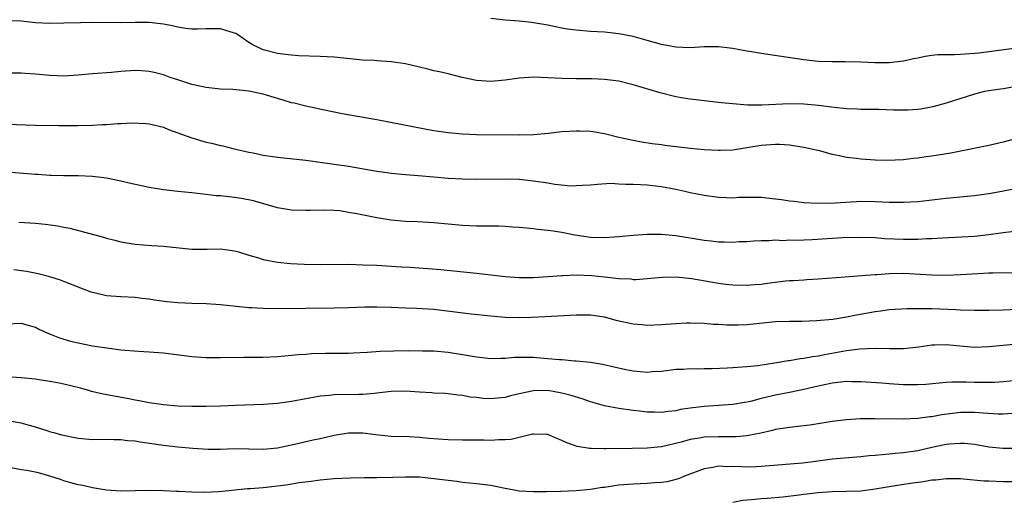
# Model space of a CAD drawing. Units: inches. Extents: x 2538000 to 2541000, y 1536759 to 1539000.
# Drawn here: x 2538883 to 2539021, y 1537103 to 1537171 of the extents above; entities that cross this region are included whole.
import ezdxf

# ---------------------------------------------------------------- set-up
doc = ezdxf.new("R2010")
doc.units = ezdxf.units.IN
doc.header["$MEASUREMENT"] = 0
doc.layers.add('LD25381536_2ft', color=112, linetype='Continuous')

msp = doc.modelspace()

# ---------------------------------------------------------------- linework, layer by layer
at = {"layer": 'LD25381536_2ft'}
for points, elevation in [([(2539022.37, 1537161.63), (2539021, 1537161.4), (2539020.64, 1537161.36), (2539019, 1537161.11), (2539018.38, 1537161), (2539017, 1537160.66), (2539013, 1537159.38), (2539011.63, 1537159), (2539011.13, 1537158.87), (2539009.45, 1537158.55), (2539009, 1537158.49), (2539007.62, 1537158.38), (2539007, 1537158.37), (2539005.62, 1537158.38), (2539003.53, 1537158.47), (2539003, 1537158.47), (2539001.49, 1537158.51), (2539001, 1537158.5), (2539000.53, 1537158.53), (2538999, 1537158.59), (2538997.24, 1537158.76), (2538995.07, 1537159.07), (2538993, 1537159.24), (2538991, 1537159.26), (2538987.1, 1537159.1), (2538985.1, 1537159.1), (2538983, 1537159.26), (2538981.43, 1537159.43), (2538981, 1537159.49), (2538979, 1537159.71), (2538977.86, 1537159.86), (2538977, 1537159.94), (2538976.1, 1537160.1), (2538975, 1537160.27), (2538972.81, 1537160.81), (2538969, 1537161.96), (2538967, 1537162.45), (2538965, 1537162.72), (2538963.21, 1537162.79), (2538961, 1537162.8), (2538959, 1537162.83), (2538957.06, 1537162.93), (2538955, 1537163.02), (2538953, 1537162.9), (2538951, 1537162.62), (2538949.53, 1537162.47), (2538949, 1537162.43), (2538947, 1537162.56), (2538944.99, 1537162.99), (2538943, 1537163.49), (2538941.77, 1537163.77), (2538941, 1537163.92), (2538940.15, 1537164.15), (2538939, 1537164.41), (2538937, 1537164.9), (2538935, 1537165.19), (2538933, 1537165.31), (2538932.65, 1537165.35), (2538931, 1537165.43), (2538927, 1537165.82), (2538925, 1537165.92), (2538921.97, 1537166.03), (2538921, 1537166.11), (2538919.76, 1537166.24), (2538919, 1537166.35), (2538917, 1537166.86), (2538915.57, 1537167.57), (2538915, 1537167.91), (2538913.42, 1537169), (2538913.16, 1537169.16), (2538913, 1537169.23), (2538911, 1537169.83), (2538909.8, 1537169.8), (2538909, 1537169.82), (2538907.76, 1537169.76), (2538907, 1537169.75), (2538906.14, 1537169.86), (2538905, 1537170.05), (2538904.24, 1537170.24), (2538903, 1537170.49), (2538901, 1537170.71), (2538899, 1537170.72), (2538897, 1537170.68), (2538893, 1537170.69), (2538891.33, 1537170.67), (2538889, 1537170.6), (2538887, 1537170.56), (2538885, 1537170.68), (2538883, 1537170.9), (2538881, 1537170.94)], 9246), ([(2539022.91, 1537167.09), (2539017.59, 1537166.41), (2539017, 1537166.35), (2539015, 1537166.21), (2539014.18, 1537166.18), (2539011.84, 1537166.16), (2539011, 1537166.07), (2539010.05, 1537165.95), (2539009, 1537165.72), (2539008.39, 1537165.61), (2539007, 1537165.27), (2539005, 1537165.02), (2539002.96, 1537165.04), (2539001, 1537165.14), (2538998.82, 1537165.18), (2538997, 1537165.17), (2538995, 1537165.25), (2538993, 1537165.48), (2538987, 1537166.33), (2538985.37, 1537166.63), (2538985, 1537166.68), (2538983, 1537167.07), (2538981, 1537167.3), (2538979, 1537167.27), (2538977, 1537167.16), (2538975, 1537167.23), (2538973, 1537167.62), (2538971, 1537168.2), (2538969, 1537168.74), (2538967, 1537169.11), (2538965, 1537169.33), (2538963, 1537169.46), (2538961, 1537169.62), (2538959.79, 1537169.79), (2538959, 1537169.92), (2538958.09, 1537170.09), (2538957, 1537170.32), (2538955, 1537170.68), (2538954.7, 1537170.7), (2538953, 1537170.88), (2538951.04, 1537171.04), (2538949, 1537171.27)], 9244), ([(2539022.22, 1537154.22), (2539021, 1537153.91), (2539019.59, 1537153.59), (2539019, 1537153.44), (2539015.32, 1537152.68), (2539013.64, 1537152.36), (2539011, 1537151.92), (2539010.18, 1537151.82), (2539009, 1537151.64), (2539008.41, 1537151.59), (2539007, 1537151.43), (2539004.67, 1537151.33), (2539003, 1537151.37), (2539001, 1537151.51), (2539000.41, 1537151.59), (2538999, 1537151.75), (2538998.01, 1537151.98), (2538997, 1537152.16), (2538995.37, 1537152.62), (2538993, 1537153.17), (2538991, 1537153.46), (2538989.56, 1537153.56), (2538989, 1537153.58), (2538987, 1537153.44), (2538985, 1537153.09), (2538983, 1537152.79), (2538981.27, 1537152.73), (2538981, 1537152.73), (2538979, 1537152.83), (2538977, 1537153), (2538973.44, 1537153.44), (2538973, 1537153.52), (2538971.68, 1537153.68), (2538969.95, 1537153.95), (2538969, 1537154.12), (2538967, 1537154.57), (2538965, 1537155.06), (2538963.35, 1537155.35), (2538963, 1537155.38), (2538961.45, 1537155.45), (2538961, 1537155.45), (2538959, 1537155.36), (2538957.13, 1537155.13), (2538955, 1537154.91), (2538953, 1537154.86), (2538947, 1537154.92), (2538945, 1537155.02), (2538943, 1537155.23), (2538941, 1537155.51), (2538939.72, 1537155.72), (2538933, 1537157.03), (2538928.11, 1537157.89), (2538925.62, 1537158.38), (2538923, 1537158.95), (2538921.37, 1537159.37), (2538921, 1537159.44), (2538919.81, 1537159.81), (2538919, 1537160.03), (2538917, 1537160.63), (2538915, 1537161.06), (2538912.72, 1537161.28), (2538911, 1537161.35), (2538910.59, 1537161.41), (2538909, 1537161.58), (2538907, 1537162.02), (2538905, 1537162.64), (2538903.92, 1537163), (2538903, 1537163.34), (2538901.69, 1537163.69), (2538901, 1537163.84), (2538899.92, 1537163.92), (2538899, 1537163.95), (2538897, 1537163.82), (2538895.7, 1537163.7), (2538893, 1537163.49), (2538891, 1537163.3), (2538889, 1537163.18), (2538887, 1537163.26), (2538885, 1537163.47), (2538883.55, 1537163.55), (2538883, 1537163.6), (2538881.57, 1537163.57)], 9248), ([(2538881, 1537156.44), (2538885, 1537156.29), (2538888.24, 1537156.24), (2538891, 1537156.24), (2538893, 1537156.29), (2538894.38, 1537156.38), (2538895, 1537156.4), (2538896.51, 1537156.51), (2538897, 1537156.52), (2538898.61, 1537156.61), (2538900.53, 1537156.53), (2538901, 1537156.48), (2538903, 1537155.99), (2538903.7, 1537155.7), (2538907, 1537154.51), (2538909, 1537153.92), (2538909.76, 1537153.76), (2538911, 1537153.42), (2538911.36, 1537153.36), (2538912.72, 1537153), (2538915, 1537152.49), (2538915.62, 1537152.38), (2538917, 1537152.09), (2538919, 1537151.8), (2538923, 1537151.35), (2538927, 1537150.82), (2538929, 1537150.51), (2538933, 1537149.81), (2538933.72, 1537149.72), (2538935, 1537149.53), (2538937, 1537149.35), (2538938.78, 1537149.22), (2538941.01, 1537149.01), (2538943, 1537148.85), (2538945, 1537148.74), (2538947, 1537148.7), (2538951, 1537148.74), (2538953, 1537148.68), (2538955, 1537148.47), (2538957, 1537148.17), (2538958.01, 1537147.99), (2538960.24, 1537147.76), (2538961, 1537147.79), (2538961.88, 1537147.88), (2538963, 1537147.92), (2538963.98, 1537148.02), (2538965.88, 1537148.12), (2538967, 1537148.06), (2538967.98, 1537147.98), (2538969, 1537147.99), (2538970.04, 1537147.96), (2538971, 1537147.89), (2538971.79, 1537147.79), (2538973, 1537147.68), (2538975, 1537147.28), (2538976.25, 1537147), (2538977, 1537146.81), (2538979, 1537146.44), (2538981, 1537146.19), (2538982.12, 1537146.12), (2538983, 1537146.1), (2538983.83, 1537146.17), (2538985, 1537146.18), (2538986.15, 1537146.15), (2538987, 1537146.18), (2538989, 1537145.96), (2538989.85, 1537145.85), (2538991, 1537145.64), (2538991.59, 1537145.59), (2538993, 1537145.4), (2538995, 1537145.32), (2538997.39, 1537145.39), (2539000.42, 1537145.58), (2539001, 1537145.59), (2539003, 1537145.57), (2539005, 1537145.48), (2539007, 1537145.46), (2539009, 1537145.58), (2539013, 1537146.01), (2539017, 1537146.42), (2539018.64, 1537146.64), (2539019, 1537146.68), (2539020.83, 1537147), (2539023, 1537147.45)], 9250), ([(2539023, 1537141.4), (2539021, 1537141.16), (2539019, 1537140.88), (2539017, 1537140.67), (2539012.43, 1537140.43), (2539011, 1537140.32), (2539010.3, 1537140.3), (2539009, 1537140.22), (2539008.23, 1537140.23), (2539007, 1537140.22), (2539004.34, 1537140.34), (2539003, 1537140.45), (2539001, 1537140.52), (2538998.44, 1537140.44), (2538994.16, 1537140.16), (2538993, 1537140.13), (2538992.08, 1537140.08), (2538991, 1537140.12), (2538990.06, 1537140.06), (2538989, 1537140.12), (2538988.06, 1537140.06), (2538987, 1537140.04), (2538985.98, 1537139.98), (2538985, 1537139.9), (2538983.89, 1537139.89), (2538983, 1537139.82), (2538981.87, 1537139.87), (2538981, 1537139.87), (2538979.98, 1537139.98), (2538979, 1537140.07), (2538975, 1537140.72), (2538973, 1537140.91), (2538971, 1537140.93), (2538969, 1537140.79), (2538967, 1537140.6), (2538965, 1537140.47), (2538963, 1537140.52), (2538960.82, 1537140.82), (2538959, 1537141.2), (2538957.42, 1537141.42), (2538957, 1537141.51), (2538955.62, 1537141.62), (2538955, 1537141.72), (2538953, 1537141.91), (2538952.03, 1537141.97), (2538951, 1537142.07), (2538950.11, 1537142.11), (2538949, 1537142.1), (2538948.11, 1537142.11), (2538947, 1537142.08), (2538945, 1537142.17), (2538941, 1537142.57), (2538938.7, 1537142.7), (2538937, 1537142.77), (2538935, 1537142.94), (2538933, 1537143.25), (2538930.17, 1537143.83), (2538929, 1537144.04), (2538927.77, 1537144.23), (2538927, 1537144.3), (2538925.65, 1537144.35), (2538923.68, 1537144.32), (2538923, 1537144.29), (2538921, 1537144.36), (2538919, 1537144.69), (2538915.65, 1537145.65), (2538913.98, 1537145.98), (2538913, 1537146.12), (2538911, 1537146.34), (2538910.38, 1537146.38), (2538909, 1537146.57), (2538908.58, 1537146.58), (2538907, 1537146.78), (2538905, 1537146.95), (2538903, 1537147.18), (2538901, 1537147.53), (2538898.15, 1537148.15), (2538897, 1537148.43), (2538895, 1537148.83), (2538893, 1537149.08), (2538891, 1537149.16), (2538889, 1537149.16), (2538887.22, 1537149.22), (2538887, 1537149.22), (2538885.34, 1537149.34), (2538885, 1537149.35), (2538877, 1537150.03)], 9252), ([(2538882.66, 1537142.66), (2538885, 1537142.51), (2538886.38, 1537142.38), (2538888.16, 1537142.16), (2538889, 1537141.96), (2538889.83, 1537141.83), (2538894.56, 1537140.56), (2538895, 1537140.42), (2538896.14, 1537140.14), (2538897, 1537139.9), (2538899, 1537139.55), (2538901.38, 1537139.38), (2538903, 1537139.31), (2538907, 1537138.89), (2538909.13, 1537138.87), (2538911, 1537138.92), (2538913, 1537138.62), (2538913.52, 1537138.48), (2538915, 1537138.02), (2538916.36, 1537137.64), (2538917, 1537137.44), (2538919, 1537137.04), (2538920.84, 1537136.84), (2538922.75, 1537136.75), (2538925, 1537136.73), (2538929, 1537136.74), (2538931, 1537136.69), (2538933, 1537136.6), (2538936.38, 1537136.38), (2538937.68, 1537136.32), (2538942, 1537136), (2538947, 1537135.51), (2538951, 1537135.01), (2538953, 1537134.88), (2538955, 1537134.91), (2538957.04, 1537135.04), (2538959, 1537135.19), (2538959.19, 1537135.19), (2538961, 1537135.27), (2538963.19, 1537135.19), (2538965, 1537135), (2538967, 1537134.74), (2538968.68, 1537134.68), (2538969, 1537134.63), (2538969.37, 1537134.63), (2538971, 1537134.74), (2538973.07, 1537134.93), (2538975.04, 1537134.96), (2538977.25, 1537134.75), (2538981, 1537134.11), (2538982.04, 1537133.96), (2538983, 1537133.85), (2538985, 1537133.79), (2538986.1, 1537133.9), (2538987, 1537133.96), (2538987.91, 1537134.09), (2538990.41, 1537134.41), (2538991, 1537134.46), (2538991.54, 1537134.46), (2538993, 1537134.58), (2538993.41, 1537134.59), (2538995, 1537134.69), (2538998.8, 1537135), (2539001.15, 1537135.15), (2539003, 1537135.31), (2539003.31, 1537135.31), (2539005, 1537135.45), (2539007, 1537135.48), (2539009.36, 1537135.36), (2539011, 1537135.24), (2539013, 1537135.2), (2539015, 1537135.29), (2539017.47, 1537135.46), (2539019, 1537135.54), (2539019.56, 1537135.56), (2539023, 1537135.6)], 9254), ([(2539023, 1537130.4), (2539021, 1537130.28), (2539019, 1537130.23), (2539017, 1537130.23), (2539015, 1537130.29), (2539014.34, 1537130.34), (2539011, 1537130.47), (2539009.49, 1537130.51), (2539009, 1537130.49), (2539007.52, 1537130.48), (2539005, 1537130.33), (2539003.83, 1537130.17), (2539003, 1537130.07), (2539000.4, 1537129.6), (2538999, 1537129.32), (2538997.08, 1537129), (2538994.78, 1537128.78), (2538992.72, 1537128.72), (2538991, 1537128.73), (2538989, 1537128.66), (2538985, 1537128.23), (2538983.79, 1537128.21), (2538983, 1537128.17), (2538982.18, 1537128.18), (2538981, 1537128.28), (2538980.3, 1537128.3), (2538979, 1537128.43), (2538977, 1537128.47), (2538976.46, 1537128.46), (2538975, 1537128.39), (2538973, 1537128.25), (2538971, 1537128.16), (2538970.23, 1537128.23), (2538969, 1537128.31), (2538966.81, 1537128.81), (2538965, 1537129.3), (2538963, 1537129.61), (2538961, 1537129.61), (2538956.63, 1537129.37), (2538954.72, 1537129.28), (2538953, 1537129.23), (2538951, 1537129.29), (2538949, 1537129.45), (2538946.26, 1537129.74), (2538941, 1537130.37), (2538938.54, 1537130.54), (2538937, 1537130.58), (2538935, 1537130.67), (2538933, 1537130.72), (2538931.3, 1537130.7), (2538929, 1537130.61), (2538927, 1537130.56), (2538919, 1537130.51), (2538917, 1537130.52), (2538915.39, 1537130.61), (2538915, 1537130.62), (2538911, 1537131.07), (2538909, 1537131.18), (2538907, 1537131.23), (2538905, 1537131.33), (2538903.48, 1537131.48), (2538901.71, 1537131.71), (2538901, 1537131.85), (2538899.95, 1537131.95), (2538899, 1537132.09), (2538897, 1537132.19), (2538895, 1537132.33), (2538894.44, 1537132.44), (2538893, 1537132.77), (2538892.83, 1537132.83), (2538891.38, 1537133.38), (2538889, 1537134.34), (2538888.52, 1537134.52), (2538887, 1537134.98), (2538885.4, 1537135.4), (2538883.75, 1537135.75), (2538881.95, 1537135.95)], 9256), ([(2538881, 1537128.38), (2538883, 1537128.48), (2538884.13, 1537128.13), (2538885, 1537127.89), (2538885.59, 1537127.59), (2538886.97, 1537126.97), (2538888.4, 1537126.4), (2538889.95, 1537125.95), (2538891, 1537125.69), (2538893, 1537125.3), (2538895.01, 1537124.99), (2538897, 1537124.74), (2538899.48, 1537124.52), (2538901, 1537124.45), (2538903, 1537124.31), (2538907, 1537123.79), (2538909, 1537123.64), (2538911, 1537123.63), (2538914.3, 1537123.7), (2538917, 1537123.72), (2538919, 1537123.81), (2538921, 1537123.97), (2538921.91, 1537124.09), (2538923, 1537124.14), (2538923.79, 1537124.21), (2538925.75, 1537124.25), (2538927, 1537124.24), (2538929, 1537124.26), (2538929.71, 1537124.29), (2538931.61, 1537124.39), (2538933.47, 1537124.53), (2538935.39, 1537124.61), (2538937.38, 1537124.62), (2538939.39, 1537124.61), (2538941, 1537124.58), (2538943, 1537124.42), (2538945, 1537124.09), (2538946.13, 1537123.87), (2538947, 1537123.73), (2538949, 1537123.53), (2538950.42, 1537123.58), (2538951, 1537123.58), (2538952.31, 1537123.69), (2538953, 1537123.71), (2538955, 1537123.68), (2538956.45, 1537123.55), (2538957, 1537123.52), (2538958.64, 1537123.36), (2538959, 1537123.35), (2538960.8, 1537123.2), (2538961, 1537123.2), (2538962.99, 1537122.99), (2538964.72, 1537122.72), (2538966.33, 1537122.33), (2538967.97, 1537121.97), (2538969, 1537121.78), (2538971, 1537121.6), (2538971.67, 1537121.67), (2538973, 1537121.74), (2538975, 1537121.99), (2538976.02, 1537122.02), (2538977, 1537122.1), (2538978.08, 1537122.08), (2538979, 1537122.11), (2538980.12, 1537122.12), (2538982.2, 1537122.2), (2538983, 1537122.25), (2538983.69, 1537122.31), (2538985, 1537122.39), (2538986.55, 1537122.55), (2538988.89, 1537122.89), (2538990.79, 1537123.21), (2538991, 1537123.24), (2538992.5, 1537123.5), (2538993, 1537123.55), (2538994.2, 1537123.8), (2538995, 1537123.89), (2538995.91, 1537124.09), (2538999, 1537124.63), (2539000.86, 1537124.86), (2539003, 1537124.95), (2539005.08, 1537124.92), (2539007, 1537124.93), (2539009.16, 1537125.16), (2539011, 1537125.43), (2539011.42, 1537125.42), (2539013, 1537125.48), (2539017, 1537125.12), (2539019, 1537125.19), (2539021, 1537125.4), (2539025, 1537125.75)], 9258), ([(2539023, 1537120.44), (2539021, 1537120.24), (2539019.84, 1537120.16), (2539019, 1537120.13), (2539017, 1537120.15), (2539015.8, 1537120.2), (2539013.82, 1537120.18), (2539013, 1537120.13), (2539010.14, 1537119.86), (2539009, 1537119.81), (2539007, 1537119.82), (2539005, 1537119.94), (2539003.97, 1537120.03), (2539001, 1537120.25), (2538999.76, 1537120.24), (2538999, 1537120.26), (2538998.2, 1537120.2), (2538997, 1537120.05), (2538996.15, 1537119.85), (2538995, 1537119.62), (2538993, 1537119.14), (2538991, 1537118.72), (2538989, 1537118.36), (2538987, 1537117.89), (2538985.49, 1537117.49), (2538985, 1537117.39), (2538984.66, 1537117.34), (2538983, 1537117.07), (2538979, 1537116.79), (2538977, 1537116.54), (2538975.67, 1537116.33), (2538975, 1537116.18), (2538973.92, 1537116.08), (2538973, 1537115.93), (2538972.03, 1537115.97), (2538971, 1537115.97), (2538969.88, 1537116.12), (2538969, 1537116.22), (2538967, 1537116.51), (2538965, 1537116.88), (2538963.34, 1537117.34), (2538963, 1537117.43), (2538961.83, 1537117.83), (2538960.3, 1537118.3), (2538959, 1537118.66), (2538957, 1537119), (2538955, 1537118.96), (2538953, 1537118.54), (2538951.75, 1537118.25), (2538951, 1537118.05), (2538949.93, 1537117.93), (2538949, 1537117.86), (2538947.91, 1537117.91), (2538947, 1537118.02), (2538946.09, 1537118.09), (2538945, 1537118.32), (2538944.36, 1537118.36), (2538943, 1537118.55), (2538942.58, 1537118.58), (2538941, 1537118.65), (2538940.7, 1537118.7), (2538939, 1537118.8), (2538937, 1537118.94), (2538935, 1537118.87), (2538933, 1537118.62), (2538932.6, 1537118.6), (2538931, 1537118.45), (2538930.46, 1537118.46), (2538927, 1537118.4), (2538926.33, 1537118.33), (2538925, 1537118.22), (2538924.03, 1537118.03), (2538923, 1537117.85), (2538921, 1537117.46), (2538919, 1537117.2), (2538917.07, 1537117.07), (2538913.08, 1537116.92), (2538911, 1537116.82), (2538909, 1537116.75), (2538907, 1537116.75), (2538905, 1537116.82), (2538903, 1537116.98), (2538901, 1537117.28), (2538899.58, 1537117.58), (2538899, 1537117.68), (2538897.91, 1537117.91), (2538894.51, 1537118.51), (2538892.88, 1537118.88), (2538892.51, 1537119), (2538891.32, 1537119.32), (2538889, 1537119.92), (2538888.1, 1537120.1), (2538887, 1537120.3), (2538885.5, 1537120.5), (2538885, 1537120.59), (2538883, 1537120.8), (2538881, 1537120.93)], 9260), ([(2539023, 1537115.85), (2539021, 1537115.7), (2539020.29, 1537115.71), (2539018.19, 1537115.81), (2539017, 1537115.92), (2539015, 1537115.91), (2539012.41, 1537115.59), (2539011, 1537115.32), (2539010.7, 1537115.3), (2539009, 1537115.07), (2539007, 1537114.99), (2539002.96, 1537115.04), (2539000.97, 1537115.03), (2538999, 1537114.91), (2538997, 1537114.67), (2538995.58, 1537114.42), (2538993.84, 1537114.16), (2538993, 1537114.05), (2538991, 1537113.84), (2538989, 1537113.53), (2538988.59, 1537113.41), (2538986.96, 1537113.04), (2538985, 1537112.64), (2538983.5, 1537112.5), (2538983, 1537112.5), (2538982.52, 1537112.52), (2538981, 1537112.51), (2538979, 1537112.44), (2538978.31, 1537112.31), (2538977, 1537112.12), (2538975.77, 1537111.77), (2538973, 1537111.11), (2538971, 1537110.9), (2538968.86, 1537110.86), (2538965.16, 1537110.84), (2538965, 1537110.83), (2538963.12, 1537110.88), (2538962.88, 1537110.88), (2538961.16, 1537111.16), (2538959.67, 1537111.67), (2538959, 1537112.01), (2538958.29, 1537112.29), (2538957, 1537112.83), (2538956.85, 1537112.85), (2538955, 1537112.89), (2538954.88, 1537112.88), (2538953, 1537112.42), (2538951.87, 1537112.13), (2538951, 1537112.07), (2538950.09, 1537112.09), (2538949, 1537112), (2538948.03, 1537112.03), (2538945, 1537112.04), (2538943, 1537112.09), (2538940.28, 1537112.28), (2538939, 1537112.4), (2538937.51, 1537112.49), (2538935, 1537112.57), (2538932.78, 1537112.78), (2538931, 1537113.02), (2538929, 1537113.03), (2538927, 1537112.69), (2538926.6, 1537112.6), (2538925, 1537112.22), (2538924.02, 1537112.02), (2538921.43, 1537111.43), (2538919, 1537110.9), (2538917, 1537110.72), (2538915, 1537110.77), (2538913, 1537110.8), (2538911, 1537110.73), (2538909.27, 1537110.73), (2538907.14, 1537110.86), (2538905, 1537111.06), (2538903, 1537111.27), (2538899.74, 1537111.74), (2538899, 1537111.88), (2538897.95, 1537111.95), (2538897, 1537112.1), (2538896.07, 1537112.07), (2538895, 1537112.12), (2538893, 1537112.08), (2538891, 1537112.25), (2538888.73, 1537112.73), (2538887.75, 1537113), (2538887.18, 1537113.18), (2538886.63, 1537113.37), (2538885, 1537113.87), (2538883, 1537114.41), (2538881.29, 1537114.71)], 9262), ([(2539023, 1537110.88), (2539021, 1537110.87), (2539019, 1537111.06), (2539017, 1537111.41), (2539015.56, 1537111.56), (2539015, 1537111.59), (2539013.48, 1537111.48), (2539013, 1537111.42), (2539011.01, 1537111.01), (2539009, 1537110.56), (2539007, 1537110.26), (2539005.83, 1537110.17), (2539005, 1537110.07), (2539004, 1537110), (2539003, 1537109.88), (2539002.18, 1537109.82), (2539001, 1537109.69), (2538997, 1537109.35), (2538994.32, 1537109), (2538992.82, 1537108.82), (2538987, 1537108.32), (2538986.31, 1537108.31), (2538985, 1537108.26), (2538984.27, 1537108.27), (2538983, 1537108.34), (2538982.31, 1537108.31), (2538981, 1537108.37), (2538980.19, 1537108.19), (2538979, 1537108.02), (2538976.24, 1537107), (2538975.38, 1537106.62), (2538975, 1537106.51), (2538973.8, 1537106.2), (2538973, 1537106.07), (2538972.03, 1537106.03), (2538971, 1537105.94), (2538969, 1537105.88), (2538967, 1537105.71), (2538966.37, 1537105.63), (2538965, 1537105.41), (2538964.63, 1537105.37), (2538963, 1537105.11), (2538961, 1537104.91), (2538958.83, 1537104.83), (2538956.78, 1537104.78), (2538955, 1537104.76), (2538953, 1537104.88), (2538952.29, 1537105), (2538951, 1537105.24), (2538949, 1537105.66), (2538947, 1537105.92), (2538946, 1537106), (2538945, 1537106.11), (2538944.22, 1537106.22), (2538943, 1537106.36), (2538941, 1537106.63), (2538939, 1537106.82), (2538937, 1537106.85), (2538935.22, 1537106.78), (2538933, 1537106.73), (2538931.26, 1537106.74), (2538929.28, 1537106.72), (2538927, 1537106.6), (2538925, 1537106.42), (2538923.75, 1537106.25), (2538922.06, 1537106.06), (2538920.26, 1537105.74), (2538919, 1537105.57), (2538917, 1537105.36), (2538915.2, 1537105.2), (2538914.81, 1537105.19), (2538910.79, 1537104.79), (2538908.71, 1537104.71), (2538907, 1537104.74), (2538905.17, 1537104.83), (2538904.81, 1537104.81), (2538903, 1537104.94), (2538901, 1537104.98), (2538899, 1537104.92), (2538897, 1537104.89), (2538894.98, 1537105.02), (2538893, 1537105.33), (2538891.66, 1537105.66), (2538891, 1537105.77), (2538889.96, 1537106.04), (2538889, 1537106.33), (2538888.52, 1537106.52), (2538887, 1537106.99), (2538885.44, 1537107.44), (2538883.77, 1537107.77), (2538883, 1537107.89), (2538880.37, 1537108.37)], 9264), ([(2539023, 1537106.17), (2539021, 1537106.18), (2539019, 1537106.26), (2539018.3, 1537106.3), (2539015.43, 1537106.57), (2539015, 1537106.6), (2539013, 1537106.62), (2539011.56, 1537106.44), (2539011, 1537106.41), (2539009.81, 1537106.19), (2539007.93, 1537105.94), (2539005, 1537105.49), (2539003, 1537105.15), (2539001, 1537104.89), (2538999, 1537104.82), (2538997, 1537104.78), (2538995, 1537104.64), (2538993, 1537104.42), (2538992.32, 1537104.32), (2538990.05, 1537104.05), (2538987.85, 1537103.85), (2538987, 1537103.8), (2538985.64, 1537103.64), (2538985, 1537103.61), (2538984.44, 1537103.56), (2538983, 1537103.26)], 9266)]:
    msp.add_lwpolyline(points, dxfattribs=dict(at, elevation=elevation))

doc.saveas('drawing.dxf')
